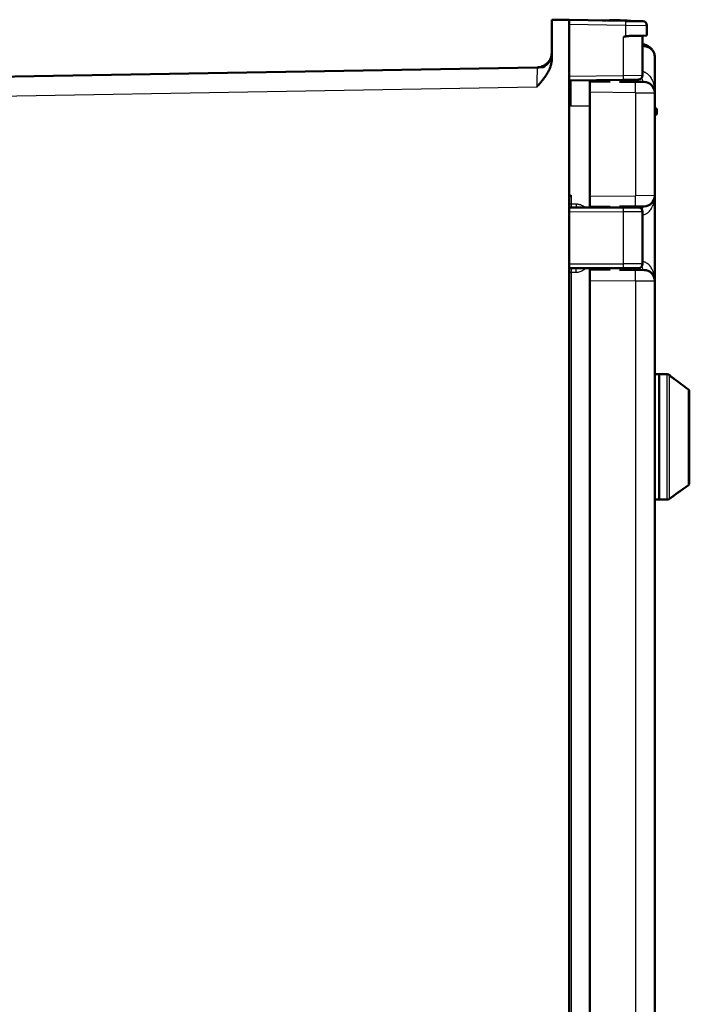
# Model space of a CAD drawing. Units: millimetres. Extents: x 2 to 2376, y 2 to 1680.
# Drawn here: x 1419 to 1574, y 1057 to 1285 of the extents above; entities that cross this region are included whole.
import ezdxf

# ---------------------------------------------------------------- set-up
doc = ezdxf.new("R2010")
doc.units = ezdxf.units.MM
doc.header["$LTSCALE"] = 2
doc.layers.add('Sichtbar (ISO)', color=7, linetype='Continuous', lineweight=50)
doc.layers.add('Sichtbar schmal (ISO)', color=1, linetype='Continuous', lineweight=25)

msp = doc.modelspace()

# ---------------------------------------------------------------- linework, layer by layer
at = {"layer": 'Sichtbar (ISO)'}
for p, q in [((1542.6030325, 1284.5510087), (1546.6030325, 1284.4811884)), ((1542.6030325, 1284.5510087), (1542.6030325, 1275.6143156)), ((1546.6030325, 484.620829), (1546.6030325, 1284.4811884)), ((1546.6030325, 1284.4811884), (1559.6902945, 1284.2527494)), ((1559.8279115, 1284.2503473), (1560.7857648, 1284.2503473)), ((1560.7857648, 1284.2503473), (1560.7857648, 1284.2336279)), ((1560.8530325, 1284.2324538), (1560.8530325, 1284.2655231)), ((1564.6030325, 1283.1843), (1564.6030325, 1280.8651999)), ((1561.0430466, 1280.8030601), (1564.6030325, 1280.8651999)), ((1563.603032, 1271.733706), (1563.6030324, 1280.6512053)), ((1566.3955829, 1267.6418279), (1566.3955829, 1275.8410909)), ((1539.1641159, 1273.5209813), (1265.58558, 1268.7456511)), ((1546.6030325, 1270.4542726), (1559.1815683, 1270.6738318)), ((1551.3955829, 1270.2510087), (1551.3955829, 1270.5379269)), ((1551.3955829, 1270.2510087), (1551.3955829, 1267.7512943)), ((1556.0848823, 1270.2100858), (1551.3955829, 1270.2510087)), ((1554.2530325, 1270.5878038), (1554.2530325, 1270.2260721)), ((1554.310482, 1270.5888066), (1554.310482, 1270.2255708)), ((1561.952304, 1270.1588816), (1558.2190468, 1270.1914612)), ((1559.1815683, 1270.6738318), (1562.6204849, 1270.7338583)), ((1559.8955829, 1270.6862949), (1559.8955829, 1270.1768303)), ((1559.9530325, 1270.6872977), (1559.9530325, 1270.176329)), ((1561.952304, 1270.1588816), (1563.9173992, 1270.1417325)), ((1551.3955829, 1243.7507231), (1551.3955829, 1267.7512943)), ((1566.3955819, 1267.6418277), (1566.3955819, 1243.8601897)), ((1566.5955829, 1264.0510087), (1566.3955829, 1264.0510087)), ((1566.5955829, 1262.5510087), (1566.3955829, 1262.5510087)), ((1566.8955829, 1262.8510096), (1566.8955829, 1263.7510078)), ((1551.3955829, 1243.7507231), (1551.3955829, 1241.2510087)), ((1566.3955829, 1243.8601894), (1566.3955829, 1224.141828)), ((1552.6030325, 1241.2616348), (1552.6030325, 1241.1298067)), ((1553.3955829, 1241.2684624), (1556.0848823, 1241.2919316)), ((1553.3955829, 1241.1277318), (1553.3955829, 1241.2684624)), ((1554.2530325, 1241.2759453), (1554.2530325, 1241.125487)), ((1554.310482, 1241.2764466), (1554.310482, 1241.1253366)), ((1558.2190468, 1241.3105562), (1561.952304, 1241.3431358)), ((1559.8955829, 1241.3251871), (1559.8955829, 1241.1107148)), ((1559.9530325, 1241.3256884), (1559.9530325, 1241.1105644)), ((1563.9173992, 1241.3602849), (1561.952304, 1241.3431358)), ((1546.6030325, 1241.1455147), (1559.1667339, 1241.1126229)), ((1563.603032, 1228.0983941), (1563.6030318, 1240.1036233)), ((1546.6030325, 1227.0565027), (1559.1667339, 1227.0893945)), ((1551.3955829, 1226.7510087), (1551.3955829, 1224.2512943)), ((1552.6030325, 1227.0722107), (1552.6030325, 1226.7403826)), ((1553.3955829, 1227.0742856), (1553.3955829, 1226.733555)), ((1553.3955829, 1226.733555), (1556.0848823, 1226.7100858)), ((1554.2530325, 1227.0765304), (1554.2530325, 1226.7260721)), ((1554.310482, 1227.0766808), (1554.310482, 1226.7255708)), ((1558.2190468, 1226.6914612), (1561.952304, 1226.6588816)), ((1562.6056504, 1227.0983976), (1559.1667339, 1227.0893945)), ((1559.8955829, 1227.0913026), (1559.8955829, 1226.6768303)), ((1559.9530325, 1227.091453), (1559.9530325, 1226.676329)), ((1563.9173992, 1226.6417325), (1561.952304, 1226.6588816)), ((1551.3955829, 544.8507231), (1551.3955829, 1224.2512943)), ((1566.395582, 1224.1418277), (1566.3955819, 544.9601897)), ((1567.3955829, 1202.5510087), (1566.3955829, 1202.5510087)), ((1567.3955829, 1202.5510087), (1567.3955829, 1173.5510087)), ((1567.3955829, 1202.5510087), (1567.3955829, 1173.5510087)), ((1569.2533265, 1202.5510087), (1567.3955829, 1202.5510087)), ((1569.8894755, 1202.3248873), (1569.8411118, 1202.3600256)), ((1574.3955829, 1177.3057714), (1574.3955829, 1198.6084764)), ((1574.1894755, 1176.9012629), (1572.3955829, 1175.5979236)), ((1567.3955829, 1173.5510087), (1566.3955829, 1173.5510087)), ((1569.2533265, 1173.5510087), (1567.3955829, 1173.5510087)), ((1570.3955829, 1174.1448386), (1569.8411118, 1173.7419918))]:
    msp.add_line(p, q, dxfattribs=at)
for centre, radius, start, end in [((1557.1030325, 1246.4510087), 38, 84.336593491, 94.240928434), ((1563.6030325, 1283.1843), 1, 0, 89.000000002), ((1563.8030325, 1280.6512053), 0.2, 91.000000004, 180), ((1562.6030325, 1271.733706), 1, 270.999999998, 0), ((1563.8955808, 1267.6418277), 2.5, 0, 89.499953281), ((1566.5955829, 1263.7510087), 0.3, 359.999911113, 90), ((1566.5955829, 1262.8510087), 0.3, 270, 0.000088887), ((1563.8955829, 1243.8601897), 2.5, 270.5, 0), ((1562.6030325, 1240.1036233), 1, 0, 89.849999999), ((1562.6030325, 1228.0983941), 1, 270.150000001, 0), ((1563.8955829, 1224.1418277), 2.5, 0, 89.5), ((1569.2533264, 1201.5510087), 1, 53.999990488, 89.999998854), ((1569.5955829, 1201.9203788), 0.5, 23.979463551, 54.000000451), ((1573.8955829, 1198.6084764), 0.5, 0, 53.518258552), ((1573.8955829, 1177.3057714), 0.5, 306, 0), ((1569.2533264, 1174.5510087), 1, 270.000001146, 306.000009512)]:
    msp.add_arc(centre, radius, start, end, dxfattribs=at)
for centre, major_axis, ratio, start_param, end_param in [((1560.842761, 1246.4510087), (0, 37.8150237), 0.0523359562, 6.2779952875, 6.3119885444), ((1539.1041706, 1277.0204863), (0.0000616, -3.4995579), 0.9998011056, 0.9128431316, 1.5707681174), ((1547.1030325, 1243.9957796), (-1.9999983, -1.9947692), 0.0013089932, 4.7137014043, 4.9637636632)]:
    msp.add_ellipse(centre, major_axis=major_axis, ratio=ratio, start_param=start_param, end_param=end_param, dxfattribs=at)
for points, knots in [([(1559.6902945, 1284.2527494), (1559.776673, 1284.2512417), (1559.8651701, 1284.249697), (1559.9559576, 1284.2481123), (1560.0265167, 1284.2468806), (1560.0984583, 1284.2456249), (1560.1718311, 1284.2443442), (1560.2710938, 1284.2426115), (1560.3729744, 1284.2408332), (1560.4769913, 1284.2390176), (1560.548791, 1284.2377643), (1560.621606, 1284.2364933), (1560.6952424, 1284.235208), (1560.8081202, 1284.2332377), (1560.9229595, 1284.2312332), (1561.0380535, 1284.2292242), (1561.1068139, 1284.228024), (1561.1756641, 1284.2268222), (1561.2442461, 1284.2256251), (1561.3647411, 1284.2235219), (1561.4844087, 1284.221433), (1561.6019566, 1284.2193812), (1561.6633009, 1284.2183105), (1561.7240679, 1284.2172498), (1561.7840835, 1284.2162022), (1561.9046902, 1284.214097), (1562.0222689, 1284.2120447), (1562.1352987, 1284.2100717), (1562.186291, 1284.2091816), (1562.2363593, 1284.2083077), (1562.2853833, 1284.207452), (1562.3990513, 1284.2054679), (1562.5070865, 1284.2035821), (1562.6082445, 1284.2018164), (1562.6474222, 1284.2011326), (1562.6855711, 1284.2004667), (1562.722638, 1284.1998197), (1562.8225745, 1284.1980753), (1562.914611, 1284.1964688), (1562.9979128, 1284.1950147), (1563.0252852, 1284.1945369), (1563.0517183, 1284.1940756), (1563.077199, 1284.1936308), (1563.1580022, 1284.1922204), (1563.2291621, 1284.1909783), (1563.2905866, 1284.1899061), (1563.3074793, 1284.1896112), (1563.3236391, 1284.1893292), (1563.3390741, 1284.1890597), (1563.3975243, 1284.1880395), (1563.4455292, 1284.1872016), (1563.4838621, 1284.1865325), (1563.4924592, 1284.1863824), (1563.5005743, 1284.1862407), (1563.508225, 1284.1861072), (1563.5435401, 1284.1854908), (1563.5687762, 1284.1850503), (1563.5864082, 1284.1847425), (1563.5896281, 1284.1846863), (1563.5925924, 1284.1846346), (1563.5953138, 1284.1845871), (1563.610884, 1284.1843153), (1563.6185809, 1284.1841809), (1563.620172, 1284.1841532), (1563.6203818, 1284.1841495), (1563.6204849, 1284.1841477), (1563.6204849, 1284.1841477)], [0, 0, 0, 0, 0.0511532702, 0.0511532702, 0.0511532702, 0.0909090909, 0.0909090909, 0.0909090909, 0.1446928834, 0.1446928834, 0.1446928834, 0.1818181818, 0.1818181818, 0.1818181818, 0.238727844, 0.238727844, 0.238727844, 0.2727272727, 0.2727272727, 0.2727272727, 0.3324625097, 0.3324625097, 0.3324625097, 0.3636363636, 0.3636363636, 0.3636363636, 0.4262829929, 0.4262829929, 0.4262829929, 0.4545454545, 0.4545454545, 0.4545454545, 0.5200753751, 0.5200753751, 0.5200753751, 0.5454545455, 0.5454545455, 0.5454545455, 0.6138796412, 0.6138796412, 0.6138796412, 0.6363636364, 0.6363636364, 0.6363636364, 0.707663928, 0.707663928, 0.707663928, 0.7272727273, 0.7272727273, 0.7272727273, 0.8015282019, 0.8015282019, 0.8015282019, 0.8181818182, 0.8181818182, 0.8181818182, 0.8950529613, 0.8950529613, 0.8950529613, 0.9090909091, 0.9090909091, 0.9090909091, 0.9894059026, 0.9894059026, 0.9894059026, 1, 1, 1, 1]), ([(1559.6902945, 1280.6830066), (1559.7131915, 1280.6876879), (1559.7368881, 1280.6922002), (1559.7615029, 1280.6965958), (1559.7861177, 1280.7009914), (1559.8116507, 1280.7052703), (1559.8377082, 1280.7093895), (1559.8637656, 1280.7135088), (1559.8903476, 1280.7174684), (1559.9173011, 1280.7212739), (1559.9442546, 1280.7250793), (1559.9715797, 1280.7287306), (1559.9994563, 1280.732267), (1560.027333, 1280.7358035), (1560.0557612, 1280.7392251), (1560.0849755, 1280.742561), (1560.1141898, 1280.7458969), (1560.1441902, 1280.7491469), (1560.1751939, 1280.7523248), (1560.2061976, 1280.7555026), (1560.2382047, 1280.7586082), (1560.2714311, 1280.7616431), (1560.3046576, 1280.7646779), (1560.3391034, 1280.7676421), (1560.3749773, 1280.770525), (1560.4108512, 1280.7734079), (1560.4481533, 1280.7762095), (1560.4870805, 1280.7789065), (1560.5260077, 1280.7816034), (1560.5665601, 1280.7841957), (1560.6089241, 1280.7866447), (1560.651288, 1280.7890938), (1560.6954635, 1280.7913996), (1560.7415966, 1280.7935049), (1560.7877297, 1280.7956103), (1560.8358206, 1280.7975153), (1560.8860602, 1280.7991405), (1560.9362998, 1280.8007657), (1560.988687, 1280.8021112), (1561.0430466, 1280.8030601)], [0, 0, 0, 0, 0.0769230769, 0.0769230769, 0.0769230769, 0.1538461538, 0.1538461538, 0.1538461538, 0.2307692308, 0.2307692308, 0.2307692308, 0.3076923077, 0.3076923077, 0.3076923077, 0.3846153846, 0.3846153846, 0.3846153846, 0.4615384615, 0.4615384615, 0.4615384615, 0.5384615385, 0.5384615385, 0.5384615385, 0.6153846154, 0.6153846154, 0.6153846154, 0.6923076923, 0.6923076923, 0.6923076923, 0.7692307692, 0.7692307692, 0.7692307692, 0.8461538462, 0.8461538462, 0.8461538462, 0.9230769231, 0.9230769231, 0.9230769231, 1, 1, 1, 1]), ([(1564.9115277, 1278.4298959), (1564.9058115, 1278.4332432), (1564.9000891, 1278.4365687), (1564.8943608, 1278.4398723), (1564.7784221, 1278.5067369), (1564.6600382, 1278.5646776), (1564.5403322, 1278.6140945), (1564.466684, 1278.6444979), (1564.3925354, 1278.6716762), (1564.3180937, 1278.6957325)], [0.63187198655, 0.63187198655, 0.63187198655, 0.63187198655, 0.63636363636, 0.63636363636, 0.63636363636, 0.72727272727, 0.72727272727, 0.72727272727, 0.78320384884, 0.78320384884, 0.78320384884, 0.78320384884]), ([(1564.9115295, 1278.4298993), (1565.2130475, 1278.2533404), (1565.4701379, 1278.0315619), (1565.7092293, 1277.7514498), (1565.7400204, 1277.7135151), (1565.7697053, 1277.6750873)], [0, 0, 0, 0, 0.12717297892, 0.12717297892, 0.14674858452, 0.14674858452, 0.14674858452, 0.14674858452]), ([(1542.6030324, 1275.6143147), (1542.6030263, 1275.215657), (1542.5574557, 1274.8054324), (1542.4618089, 1274.3788186), (1542.4073223, 1274.1357919), (1542.3363309, 1273.8874878), (1542.2485959, 1273.6363599), (1542.1823192, 1273.446653), (1542.1065067, 1273.2553428), (1542.0214868, 1273.063353), (1541.8607122, 1272.7002965), (1541.6666692, 1272.3346842), (1541.4430949, 1271.9699445), (1541.3919313, 1271.8864761), (1541.3392364, 1271.8030297), (1541.2850839, 1271.719604), (1541.0759719, 1271.3974525), (1540.8449413, 1271.075716), (1540.5964422, 1270.7546699), (1540.4993821, 1270.629274), (1540.399684, 1270.5039205), (1540.2977318, 1270.3783735), (1540.1423819, 1270.1870711), (1539.9818947, 1269.9953722), (1539.8168514, 1269.8025872), (1539.5962695, 1269.5449284), (1539.3674156, 1269.2854369), (1539.1335694, 1269.0204496)], [0, 0, 0, 0, 0.2, 0.2, 0.2, 0.3139329045, 0.3139329045, 0.3139329045, 0.4, 0.4, 0.4, 0.5627546194, 0.5627546194, 0.5627546194, 0.6, 0.6, 0.6, 0.7438243248, 0.7438243248, 0.7438243248, 0.8, 0.8, 0.8, 0.8855977806, 0.8855977806, 0.8855977806, 1, 1, 1, 1]), ([(1540.8428387, 1273.6933123), (1541.1736102, 1273.9001532), (1541.4740943, 1274.1639292), (1541.9831254, 1274.7729219), (1542.1947205, 1275.1286973), (1542.493542, 1275.8867316), (1542.5821745, 1276.2999214), (1542.6019127, 1276.7625985), (1542.6030257, 1276.8144847), (1542.6030323, 1276.8663593)], [0, 0, 0, 0, 0.11705236353, 0.11705236353, 0.23813384865, 0.23813384865, 0.3615008843, 0.3615008843, 0.37706327403, 0.37706327403, 0.37706327403, 0.37706327403]), ([(1565.8774536, 1277.5264065), (1565.8621519, 1277.5489449), (1565.8465891, 1277.5712068), (1565.8307791, 1277.5931808), (1565.8108066, 1277.6209403), (1565.7904424, 1277.6482428), (1565.7697068, 1277.6750851)], [0.347109551984, 0.347109551984, 0.347109551984, 0.347109551984, 0.363636363636, 0.363636363636, 0.363636363636, 0.384514442771, 0.384514442771, 0.384514442771, 0.384514442771]), ([(1566.3955829, 1275.8410909), (1566.3955829, 1276.0008849), (1566.3828886, 1276.1592678), (1566.3577369, 1276.3161103), (1566.3325852, 1276.4729529), (1566.2947344, 1276.6282309), (1566.2457119, 1276.7774481), (1566.2451388, 1276.7791925), (1566.2445642, 1276.7809361), (1566.243988, 1276.7826789)], [0, 0, 0, 0, 0.09090909091, 0.09090909091, 0.09090909091, 0.18181818182, 0.18181818182, 0.18181818182, 0.18288096346, 0.18288096346, 0.18288096346, 0.18288096346]), ([(1539.618323, 1273.5585893), (1539.5305671, 1273.5455314), (1539.4477659, 1273.5366621), (1539.3730696, 1273.5308818), (1539.2948982, 1273.5248326), (1539.2256109, 1273.5220556), (1539.1641159, 1273.5209822)], [0.80444543282, 0.80444543282, 0.80444543282, 0.80444543282, 0.9, 0.9, 0.9, 1, 1, 1, 1]), ([(1540.3557735, 1273.5417834), (1540.2315243, 1273.5396146), (1539.9763884, 1273.5351595), (1539.576629, 1273.5281846), (1539.3025128, 1273.5233938), (1539.1641159, 1273.5209813)], [0.00000001603, 0.00000001603, 0.00000001603, 0.00000001603, 0.33333333333, 0.66666666667, 1, 1, 1, 1]), ([(1540.8599809, 1273.9933824), (1540.8549021, 1273.9904347), (1540.849815, 1273.9874992), (1540.8447194, 1273.9845759), (1540.7465159, 1273.9282363), (1540.6451646, 1273.8764659), (1540.5420233, 1273.8299467), (1540.438882, 1273.7834276), (1540.3339374, 1273.7421863), (1540.2296468, 1273.7067291), (1540.1840129, 1273.6912143), (1540.1385049, 1273.6768045), (1540.0933208, 1273.6634769)], [0.3948112357, 0.3948112357, 0.3948112357, 0.3948112357, 0.4, 0.4, 0.4, 0.5, 0.5, 0.5, 0.6, 0.6, 0.6, 0.64375649559, 0.64375649559, 0.64375649559, 0.64375649559]), ([(1540.9687077, 1273.7492953), (1540.9585647, 1273.7433737), (1540.9484593, 1273.7375681), (1540.9383846, 1273.7318778), (1540.9131584, 1273.7176296), (1540.8881406, 1273.7041098), (1540.8632028, 1273.6913022), (1540.8355857, 1273.6771186), (1540.8080709, 1273.6638091), (1540.7802949, 1273.6512759), (1540.7722204, 1273.6476325), (1540.7641217, 1273.6440541), (1540.7559824, 1273.640537), (1540.7318508, 1273.6301094), (1540.7075113, 1273.6202842), (1540.683168, 1273.6112285), (1540.6439314, 1273.5966325), (1540.6045969, 1273.5840397), (1540.5665733, 1273.5739219), (1540.5582737, 1273.5717134), (1540.5500424, 1273.5696218), (1540.5418968, 1273.5676494), (1540.5057026, 1273.5588855), (1540.4711444, 1273.552451), (1540.4384606, 1273.5481672), (1540.4091822, 1273.5443298), (1540.3814255, 1273.5422306), (1540.3557736, 1273.5417826)], [0, 0, 0, 0, 0.04706126979, 0.04706126979, 0.04706126979, 0.16489921067, 0.16489921067, 0.16489921067, 0.29539728891, 0.29539728891, 0.29539728891, 0.33333333333, 0.33333333333, 0.33333333333, 0.44580856749, 0.44580856749, 0.44580856749, 0.6270963622, 0.6270963622, 0.6270963622, 0.66666666667, 0.66666666667, 0.66666666667, 0.84249350183, 0.84249350183, 0.84249350183, 1, 1, 1, 1]), ([(1541.506298, 1274.4759793), (1541.4703626, 1274.4420385), (1541.4338367, 1274.4089815), (1541.3967448, 1274.3767994), (1541.3915914, 1274.3723282), (1541.3864271, 1274.3678738), (1541.3812519, 1274.3634362)], [0.156804887543, 0.156804887543, 0.156804887543, 0.156804887543, 0.2, 0.2, 0.2, 0.206001348597, 0.206001348597, 0.206001348597, 0.206001348597]), ([(1559.1667339, 1241.1126229), (1559.2932528, 1241.1122917), (1559.4254401, 1241.1119456), (1559.5626791, 1241.1115863), (1559.5728205, 1241.1115598), (1559.582989, 1241.1115332), (1559.5931855, 1241.1115065), (1559.720973, 1241.1111719), (1559.8532257, 1241.1108257), (1559.9912979, 1241.1104642), (1560.0106473, 1241.1104136), (1560.0301109, 1241.1103626), (1560.0496739, 1241.1103114), (1560.1808458, 1241.109968), (1560.3164916, 1241.1096129), (1560.4520457, 1241.109258), (1560.4812052, 1241.1091816), (1560.5103608, 1241.1091053), (1560.5394868, 1241.1090291), (1560.6659528, 1241.108698), (1560.7918644, 1241.1083683), (1560.9151546, 1241.1080456), (1560.9522548, 1241.1079484), (1560.9891205, 1241.1078519), (1561.0256887, 1241.1077562), (1561.1386303, 1241.1074605), (1561.2487248, 1241.1071723), (1561.3542571, 1241.106896), (1561.3964443, 1241.1067855), (1561.437909, 1241.106677), (1561.4785536, 1241.1065706), (1561.5725018, 1241.1063246), (1561.6620553, 1241.1060902), (1561.7462159, 1241.1058698), (1561.7895723, 1241.1057563), (1561.8315043, 1241.1056466), (1561.8719013, 1241.1055408), (1561.943845, 1241.1053524), (1562.0109127, 1241.1051769), (1562.0726593, 1241.1050152), (1562.1128145, 1241.1049101), (1562.1507398, 1241.1048108), (1562.186297, 1241.1047177), (1562.2361174, 1241.1045873), (1562.2812793, 1241.104469), (1562.3216617, 1241.1043633), (1562.3546281, 1241.104277), (1562.3843925, 1241.1041991), (1562.4110783, 1241.1041292), (1562.4404118, 1241.1040524), (1562.4660255, 1241.1039854), (1562.4881571, 1241.1039274), (1562.5105767, 1241.1038687), (1562.5294284, 1241.1038194), (1562.544973, 1241.1037787), (1562.5587334, 1241.1037427), (1562.569904, 1241.1037134), (1562.5787351, 1241.1036903), (1562.5898853, 1241.1036611), (1562.5972532, 1241.1036418), (1562.6014275, 1241.1036309), (1562.6042941, 1241.1036234), (1562.605651, 1241.1036198), (1562.6056504, 1241.1036198)], [0, 0, 0, 0, 0.0909090909, 0.0909090909, 0.0909090909, 0.0976269188, 0.0976269188, 0.0976269188, 0.1818181818, 0.1818181818, 0.1818181818, 0.1936167273, 0.1936167273, 0.1936167273, 0.2727272727, 0.2727272727, 0.2727272727, 0.2897449822, 0.2897449822, 0.2897449822, 0.3636363636, 0.3636363636, 0.3636363636, 0.385871573, 0.385871573, 0.385871573, 0.4545454545, 0.4545454545, 0.4545454545, 0.4819983324, 0.4819983324, 0.4819983324, 0.5454545455, 0.5454545455, 0.5454545455, 0.5781448739, 0.5781448739, 0.5781448739, 0.6363636364, 0.6363636364, 0.6363636364, 0.674224503, 0.674224503, 0.674224503, 0.7272727273, 0.7272727273, 0.7272727273, 0.7705788903, 0.7705788903, 0.7705788903, 0.8181818182, 0.8181818182, 0.8181818182, 0.8664039469, 0.8664039469, 0.8664039469, 0.9090909091, 0.9090909091, 0.9090909091, 0.962987866, 0.962987866, 0.962987866, 1, 1, 1, 1]), ([(1569.9934885, 1202.181266), (1569.9934885, 1202.181266), (1569.9941944, 1202.180481), (1569.998239, 1202.1761688), (1570.0037367, 1202.1704834), (1570.021899, 1202.1524563), (1570.0369984, 1202.1379594), (1570.0812185, 1202.0967545), (1570.1142369, 1202.0669734), (1570.2015829, 1201.9902159), (1570.2600157, 1201.9403341), (1570.4040914, 1201.8204872), (1570.4941764, 1201.7477265), (1570.6851414, 1201.5980845), (1570.7882754, 1201.5196986), (1570.8917406, 1201.4436495)], [0.04324148832, 0.04324148832, 0.04324148832, 0.04324148832, 0.04728037384, 0.04728037384, 0.05623371289, 0.05623371289, 0.06982265729, 0.06982265729, 0.09050922474, 0.09050922474, 0.11894557451, 0.11894557451, 0.15587425191, 0.15587425191, 0.19439653531, 0.19439653531, 0.19439653531, 0.19439653531]), ([(1570.3955829, 1174.1448386), (1570.3955829, 1174.1448386), (1570.4261483, 1174.1693163), (1570.5387203, 1174.2585691), (1570.6205037, 1174.3230455), (1570.8075176, 1174.4685213), (1570.9287469, 1174.5617535), (1571.1868169, 1174.7562244), (1571.3237037, 1174.8574169), (1571.5708292, 1175.0364449), (1571.7006885, 1175.1286912), (1571.9435612, 1175.2975163), (1572.056507, 1175.374107), (1572.2184119, 1175.4822661), (1572.2841021, 1175.5254159), (1572.3727752, 1175.5832481), (1572.3955829, 1175.5979236), (1572.3955829, 1175.5979236)], [0.17743888438, 0.17743888438, 0.17743888438, 0.17743888438, 0.21906214258, 0.21906214258, 0.26068540079, 0.26068540079, 0.30778158477, 0.30778158477, 0.35487776875, 0.35487776875, 0.39942076948, 0.39942076948, 0.44396377021, 0.44396377021, 0.4797803057, 0.4797803057, 0.51559684118, 0.51559684118, 0.51559684118, 0.51559684118]), ([(1551.3955829, 1136.5693901), (1551.3955829, 1136.5931472), (1551.3955829, 1136.6108083), (1551.3955828, 1136.6275969), (1551.3955828, 1136.6316007), (1551.3955829, 1136.6358285), (1551.3955828, 1136.6360226), (1551.3955829, 1136.6368092), (1551.3955829, 1136.6368145), (1551.3955829, 1136.6368389), (1551.3955829, 1136.6368488), (1551.3955829, 1136.6369762), (1551.395583, 1136.6372703), (1551.395586, 1136.6414759), (1551.3956129, 1136.6454912), (1551.3956893, 1136.6514934), (1551.3957207, 1136.6534909), (1551.3957768, 1136.656487), (1551.395797, 1136.6574857), (1551.3958295, 1136.6589836), (1551.3958407, 1136.6594829), (1551.3958581, 1136.6602319), (1551.395864, 1136.6604815), (1551.395873, 1136.660856), (1551.395876, 1136.6609808), (1551.3958805, 1136.6611681), (1551.3958821, 1136.6612305), (1551.3958845, 1136.6613319), (1551.3958855, 1136.6613709), (1551.3958865, 1136.6614099)], [0, 0, 0, 0, 0.024050307947, 0.024050307947, 0.036007203256, 0.036007203256, 0.044971672026, 0.044971672026, 0.045024185525, 0.045024185525, 0.045061827115, 0.045061827115, 0.045125337797, 0.045125337797, 0.046326806924, 0.046326806924, 0.046926133018, 0.046926133018, 0.047225795055, 0.047225795055, 0.047375625948, 0.047375625948, 0.047450541378, 0.047450541378, 0.047487999092, 0.047487999092, 0.047506727948, 0.047506727948, 0.047518433483, 0.047518433483, 0.047518433483, 0.047518433483]), ([(1551.3958872, 1127.7453934), (1551.3957886, 1127.7493876), (1551.395714, 1127.7533824), (1551.3956125, 1127.7613851), (1551.3955857, 1127.765407), (1551.395583, 1127.7695291), (1551.3955829, 1127.7696628), (1551.3955829, 1127.7698522), (1551.3955829, 1127.7699123), (1551.3955829, 1127.7699852), (1551.3955829, 1127.7699949), (1551.3955829, 1127.7700185), (1551.3955829, 1127.7700237), (1551.3955829, 1127.7700833), (1551.3955829, 1127.7700601), (1551.3955829, 1127.7700724)], [0, 0, 0, 0, 0.0011986105851, 0.0011986105851, 0.0024010015675, 0.0024010015675, 0.0024395742314, 0.0024395742314, 0.0024636907205, 0.0024636907205, 0.002501306687, 0.002501306687, 0.0025538194791, 0.0025538194791, 0.0031970276776, 0.0031970276776, 0.0031970276776, 0.0031970276776]), ([(1551.3955829, 1111.1954564), (1551.3955829, 1111.2192135), (1551.3955829, 1111.2368745), (1551.3955828, 1111.2536632), (1551.3955828, 1111.257667), (1551.3955829, 1111.2618949), (1551.3955828, 1111.2620896), (1551.3955829, 1111.2628755), (1551.3955829, 1111.2628809), (1551.3955829, 1111.2629052), (1551.3955829, 1111.2629151), (1551.3955829, 1111.2630422), (1551.395583, 1111.2633365), (1551.395586, 1111.2675422), (1551.3956129, 1111.2715575), (1551.3956893, 1111.2775597), (1551.3957207, 1111.2795572), (1551.3957768, 1111.2825533), (1551.395797, 1111.283552), (1551.3958295, 1111.28505), (1551.3958407, 1111.2855493), (1551.3958581, 1111.2862982), (1551.395864, 1111.2865479), (1551.395873, 1111.2869223), (1551.395876, 1111.2870472), (1551.3958805, 1111.2872344), (1551.3958821, 1111.2872968), (1551.3958845, 1111.2873982), (1551.3958855, 1111.2874372), (1551.3958865, 1111.2874762)], [0, 0, 0, 0, 0.024050307473, 0.024050307473, 0.036007202758, 0.036007202758, 0.044971671545, 0.044971671545, 0.045024185012, 0.045024185012, 0.045061825534, 0.045061825534, 0.045125369127, 0.045125369127, 0.046326838705, 0.046326838705, 0.046926164787, 0.046926164787, 0.047225826819, 0.047225826819, 0.047375657708, 0.047375657708, 0.047450573137, 0.047450573137, 0.04748803085, 0.04748803085, 0.047506759706, 0.047506759706, 0.047518465241, 0.047518465241, 0.047518465241, 0.047518465241]), ([(1551.3958872, 1102.3714601), (1551.3957886, 1102.3754543), (1551.395714, 1102.3794491), (1551.3956125, 1102.3874518), (1551.3955857, 1102.3914738), (1551.395583, 1102.3955959), (1551.3955829, 1102.3957298), (1551.3955829, 1102.395919), (1551.3955829, 1102.3959789), (1551.3955829, 1102.3960517), (1551.3955829, 1102.3960613), (1551.3955829, 1102.3960849), (1551.3955829, 1102.3960901), (1551.3955829, 1102.3961497), (1551.3955829, 1102.3961265), (1551.3955829, 1102.3961388)], [0, 0, 0, 0, 0.0011986105617, 0.0011986105617, 0.0024010122117, 0.0024010122117, 0.0024395935122, 0.0024395935122, 0.002463703836, 0.002463703836, 0.0025013189294, 0.0025013189294, 0.0025538316936, 0.0025538316936, 0.0031969934734, 0.0031969934734, 0.0031969934734, 0.0031969934734]), ([(1551.3955829, 1085.8215229), (1551.3955829, 1085.84528), (1551.3955829, 1085.862941), (1551.3955828, 1085.8797296), (1551.3955828, 1085.8837334), (1551.3955829, 1085.8879613), (1551.3955828, 1085.8881552), (1551.3955829, 1085.8889419), (1551.3955829, 1085.8889473), (1551.3955829, 1085.8889717), (1551.3955829, 1085.8889815), (1551.3955829, 1085.8891116), (1551.395583, 1085.8894232), (1551.3955861, 1085.893635), (1551.3956131, 1085.8976575), (1551.3956898, 1085.903663), (1551.3957213, 1085.9056606), (1551.3957775, 1085.9086567), (1551.3957977, 1085.9096553), (1551.3958303, 1085.9111533), (1551.3958415, 1085.9116526), (1551.395859, 1085.9124016), (1551.3958649, 1085.9126512), (1551.3958739, 1085.9130257), (1551.3958769, 1085.9131505), (1551.3958814, 1085.9133377), (1551.395883, 1085.9134001), (1551.3958845, 1085.9134625)], [0, 0, 0, 0, 0.024050308042, 0.024050308042, 0.036007203346, 0.036007203346, 0.044971672102, 0.044971672102, 0.045024185609, 0.045024185609, 0.045061827475, 0.045061827475, 0.045127413471, 0.045127413471, 0.046329892077, 0.046329892077, 0.046929218174, 0.046929218174, 0.047228880213, 0.047228880213, 0.047378711106, 0.047378711106, 0.047453626537, 0.047453626537, 0.04749108425, 0.04749108425, 0.047509813107, 0.047509813107, 0.047509813107, 0.047509813107]), ([(1551.3958872, 1076.9975265), (1551.3957886, 1077.0015207), (1551.395714, 1077.0055155), (1551.3956125, 1077.0135182), (1551.3955857, 1077.0175402), (1551.395583, 1077.0216623), (1551.3955829, 1077.0217962), (1551.3955829, 1077.0219854), (1551.3955829, 1077.0220453), (1551.3955829, 1077.022118), (1551.3955829, 1077.0221277), (1551.3955829, 1077.0221512), (1551.3955829, 1077.0221565), (1551.3955829, 1077.022216), (1551.3955829, 1077.0221928), (1551.3955829, 1077.0222052)], [0, 0, 0, 0, 0.0011986105595, 0.0011986105595, 0.0024010128156, 0.0024010128156, 0.0024395946097, 0.0024395946097, 0.0024637045835, 0.0024637045835, 0.002501319627, 0.002501319627, 0.0025538323896, 0.0025538323896, 0.0031969915333, 0.0031969915333, 0.0031969915333, 0.0031969915333]), ([(1551.3955829, 1060.4475892), (1551.3955829, 1060.4713463), (1551.3955829, 1060.4890074), (1551.3955828, 1060.505796), (1551.3955828, 1060.5097998), (1551.3955829, 1060.5140276), (1551.3955828, 1060.5142217), (1551.3955829, 1060.5150083), (1551.3955829, 1060.5150136), (1551.3955829, 1060.515038), (1551.3955829, 1060.5150479), (1551.3955829, 1060.5151753), (1551.395583, 1060.5154694), (1551.395586, 1060.519675), (1551.3956129, 1060.5236903), (1551.3956893, 1060.5296925), (1551.3957207, 1060.53169), (1551.3957768, 1060.5346861), (1551.395797, 1060.5356848), (1551.3958295, 1060.5371827), (1551.3958407, 1060.537682), (1551.3958581, 1060.538431), (1551.395864, 1060.5386806), (1551.395873, 1060.5390551), (1551.395876, 1060.5391799), (1551.3958805, 1060.5393672), (1551.3958821, 1060.5394296), (1551.3958845, 1060.539531), (1551.3958855, 1060.53957), (1551.3958865, 1060.539609)], [0, 0, 0, 0, 0.024050307892, 0.024050307892, 0.036007203197, 0.036007203197, 0.044971671964, 0.044971671964, 0.045024185462, 0.045024185462, 0.045061827012, 0.045061827012, 0.045125338937, 0.045125338937, 0.046326808079, 0.046326808079, 0.046926134173, 0.046926134173, 0.047225796209, 0.047225796209, 0.047375627101, 0.047375627101, 0.047450542532, 0.047450542532, 0.047488000245, 0.047488000245, 0.047506729101, 0.047506729101, 0.047518434636, 0.047518434636, 0.047518434636, 0.047518434636])]:
    msp.add_open_spline(points, degree=3, knots=knots, dxfattribs=at)
for points in [[(1559.1815682, 1280.5705981), (1559.2698056, 1280.5908133), (1559.4426801, 1280.6304007), (1559.6088254, 1280.6663504), (1559.6902945, 1280.6830066)], [(1563.7079621, 1278.8247801), (1563.6729518, 1278.8284443), (1563.6379651, 1278.8314835), (1563.6030335, 1278.8339053)], [(1563.7079636, 1278.8247855), (1563.9201922, 1278.8025657), (1564.1257479, 1278.757887), (1564.3180909, 1278.6957314)], [(1542.6030294, 1276.8663589), (1542.6030294, 1276.866465), (1542.6030294, 1276.8665711), (1542.6030294, 1276.8666772)], [(1565.877461, 1277.5264119), (1566.0369246, 1277.2915875), (1566.1589059, 1277.0400613), (1566.2439876, 1276.7826788)], [(1539.618323, 1273.558589), (1539.7773367, 1273.5822578), (1539.9360449, 1273.6170708), (1540.093321, 1273.6634664)], [(1540.6090543, 1273.586123), (1540.6909888, 1273.6115529), (1540.7702074, 1273.6478916), (1540.8428421, 1273.6933136)], [(1540.8599808, 1273.9933825), (1541.0386184, 1274.0970676), (1541.214585, 1274.2205306), (1541.381252, 1274.3634362)], [(1541.5062949, 1274.4759839), (1541.6328756, 1274.5955437), (1541.7545674, 1274.7288727), (1541.8643617, 1274.8698513)], [(1541.8726669, 1274.8805601), (1541.8699041, 1274.8769842), (1541.8671353, 1274.8734149), (1541.8643605, 1274.8698522)], [(1551.3955829, 1241.2510087), (1552.0622495, 1241.2568266), (1552.7289151, 1241.2627663), (1553.3955818, 1241.2685842)], [(1551.3955829, 1226.7510087), (1552.0622495, 1226.7451908), (1552.7289151, 1226.7392511), (1553.3955818, 1226.7334331)], [(1570.8917283, 1201.4436328), (1571.9931355, 1200.6339848), (1573.0937514, 1199.8232568), (1574.1928665, 1199.0105)]]:
    msp.add_open_spline(points, degree=3, dxfattribs=at)
at = {"layer": 'Sichtbar schmal (ISO)'}
for p, q in [((1546.6030325, 1283.4813407), (1559.6902945, 1283.2529017)), ((1559.6902945, 1280.6830066), (1559.6902945, 1283.2529017)), ((1559.7432555, 1283.2521622), (1564.6027523, 1283.1843039)), ((1559.1815683, 1271.6736794), (1559.1815682, 1280.5705981)), ((1563.6020971, 1280.6511883), (1559.2732779, 1280.5722701)), ((1563.6321662, 1278.3407102), (1563.6030321, 1278.3411622)), ((1542.5032353, 1274.5791144), (1542.5032785, 1274.5791152)), ((1546.6030325, 1271.4541297), (1559.1815683, 1271.6736794)), ((1559.1815703, 1271.6736795), (1563.6030305, 1271.733706)), ((1265.5943059, 1264.2458034), (1539.1335694, 1269.0204496)), ((1547.0977965, 1264.5510092), (1547.0977965, 1270.4629087)), ((1561.9741187, 1267.6589768), (1551.3955829, 1267.7512943)), ((1561.9741187, 1267.6589768), (1561.9741187, 1243.8430406)), ((1561.9741187, 1267.6589768), (1566.3955819, 1267.6418277)), ((1551.3955829, 1264.5510088), (1547.0977962, 1264.5510092)), ((1566.5955829, 1262.5510087), (1566.5955829, 1264.0510087)), ((1546.6030325, 1243.9970748), (1547.0977965, 1243.9957796)), ((1547.0977965, 1243.9957796), (1547.0977965, 1241.9442167)), ((1551.3955829, 1243.7507231), (1561.9741187, 1243.8430406)), ((1566.3955819, 1243.8601897), (1561.9741187, 1243.8430406)), ((1547.0977965, 1241.9442167), (1548.2593148, 1241.9411631)), ((1552.1043415, 1241.2572245), (1552.1043415, 1241.1311123)), ((1546.6030325, 1240.1455468), (1559.1815683, 1240.1126264)), ((1563.60303, 1240.1036233), (1559.1815683, 1240.1126264)), ((1559.1815683, 1228.089391), (1559.1815683, 1240.1126264)), ((1546.6030325, 1228.0469617), (1559.1815683, 1228.089391)), ((1551.5775035, 1228.0637413), (1551.5774959, 1228.0637387)), ((1563.6030305, 1228.0983941), (1559.1815683, 1228.089391)), ((1548.136338, 1226.0605215), (1547.0977965, 1226.0578014)), ((1547.0977965, 1226.0578014), (1547.0977965, 543.044216)), ((1552.1043415, 1227.0709051), (1552.1043415, 1226.7447929)), ((1551.3955829, 1224.2512943), (1561.9741187, 1224.1589768)), ((1561.9740798, 1224.1589769), (1566.395582, 1224.1418277)), ((1561.9741187, 1224.1589768), (1561.9741187, 544.9430406)), ((1569.2533265, 1173.5510087), (1569.2533265, 1202.5510087)), ((1569.8411118, 1173.7419918), (1569.8411118, 1202.3600256)), ((1569.8894755, 1202.2877369), (1569.8894755, 1202.3248873)), ((1570.8894755, 1201.4405682), (1570.8917283, 1201.4436328)), ((1574.1894748, 1199.0059137), (1574.1928662, 1199.0104996)), ((1574.1894755, 1176.9012629), (1574.1894755, 1199.0059134)), ((1574.1894757, 1199.0059142), (1574.189477, 1199.005916))]:
    msp.add_line(p, q, dxfattribs=at)
for centre, major_axis, ratio, start_param, end_param in [((1559.672842, 1283.2529017), (0.0174524, 0.9998477), 0.0174497488, 4.7126935661, 6.2831828618), ((1563.4392126, 1278.3407102), (0.0087262, 0.4999238), 0.385857734, 4.7191240075, 5.3154721799), ((1542.2683298, 1274.5748612), (-0.3956626, 0.3056988), 0.0106685697, 0.0000039017, 0.7401250423), ((1542.2680582, 1274.5748038), (-0.3953735, 0.3056678), 0.010380104, 0.7583542651, 0.758390385), ((1559.1641159, 1271.6736794), (0.0174524, -0.9998477), 0.0174497511, 0.0000008885, 1.5704917406), ((1563.939212, 1272.6416315), (-0.0218113, -2.499902), 0.2919364235, 5.3910461157, 6.2831867151), ((1561.9304877, 1267.6589768), (0.0218163, 2.4999048), 0.0174517421, 4.7125412794, 6.2831853072), ((1562.0177497, 1272.6584056), (-0.0218163, -2.4999045), 0.0174517398, 5.5982561655, 6.2831856955), ((1561.9304876, 1243.8430406), (0.0218163, -2.4999048), 0.0174517451, 0.000000744, 1.5706440279), ((1547.0998909, 1241.9442167), (-0.0020944, -0.7999973), 0.0026179819, 4.7123956464, 6.2831849313), ((1548.2614092, 1241.9411474), (-0.0021037, -0.799996), 0.0026179818, 4.7123763035, 6.2748228866), ((1562.0090235, 1239.3435546), (-0.0174531, 1.9999238), 0.0174517424, 6.2831851648, 6.7760923965), ((1563.934851, 1239.3603643), (-0.0174515, 1.9999224), 0.3137228602, 6.2831842594, 7.1537172071), ((1559.1641159, 1240.1126264), (0.002618, 0.9999966), 0.0174523467, 4.7124346706, 6.2831853415), ((1559.1641159, 1228.089391), (0.002618, -0.9999966), 0.0174523488, 0.0000008658, 1.5707506366), ((1547.1004145, 1226.0578014), (-0.002618, 0.9999966), 0.0026179374, 0.0000133908, 1.5707894729), ((1548.1389604, 1226.0605203), (-0.002618, 0.9999966), 0.0026179819, 0.0000225181, 1.5707883263), ((1561.9304876, 1224.1589768), (0.0218163, 2.4999048), 0.0174517413, 4.7125412792, 6.2831842158), ((1562.0090235, 1228.6584628), (-0.0174531, -1.9999238), 0.0174517421, 5.6086300905, 6.2831853072), ((1563.9348518, 1228.6416563), (-0.0174531, -1.9999234), 0.3137229842, 5.3185349043, 6.2831860265), ((1569.5955874, 1201.8842776), (-0.4999977, -0.0000472), 0.9973968657, 3.7426849474, 4.083988007), ((1573.8955829, 1198.6084764), (0.5, 0), 0.9825253201, 0, 0.9424802454)]:
    msp.add_ellipse(centre, major_axis=major_axis, ratio=ratio, start_param=start_param, end_param=end_param, dxfattribs=at)
for points, knots in [([(1566.3955829, 1275.8410909), (1566.3955544, 1275.9742917), (1566.3836834, 1276.1062661), (1566.3601003, 1276.2369532), (1566.3588101, 1276.2441027), (1566.3574848, 1276.2512484), (1566.3561245, 1276.2583897), (1566.3326188, 1276.3817851), (1566.2985175, 1276.5038442), (1566.255069, 1276.6214137), (1566.2500327, 1276.6350417), (1566.2448725, 1276.6486095), (1566.2395902, 1276.6621163), (1566.1966641, 1276.7718771), (1566.1456752, 1276.87759), (1566.0874695, 1276.9788036), (1566.0767203, 1276.9974953), (1566.0657253, 1277.0160339), (1566.0544926, 1277.0344125), (1565.9974171, 1277.1277983), (1565.934178, 1277.2170286), (1565.8660471, 1277.3012079), (1565.8481409, 1277.3233319), (1565.8298989, 1277.3451062), (1565.8113381, 1277.3665299), (1565.7453785, 1277.4426628), (1565.675396, 1277.5143534), (1565.6021228, 1277.5815089), (1565.5763648, 1277.6051164), (1565.5502011, 1277.6281629), (1565.5236679, 1277.650644), (1565.4534832, 1277.7101102), (1565.3807135, 1277.7656093), (1565.3060709, 1277.8170417), (1565.2721678, 1277.8404026), (1565.2378799, 1277.8629222), (1565.2032511, 1277.8846146), (1565.1328173, 1277.9287362), (1565.0609796, 1277.9694314), (1564.9881096, 1278.0067837), (1564.946351, 1278.0281888), (1564.9042547, 1278.048495), (1564.861878, 1278.0677243), (1564.7939496, 1278.0985483), (1564.7253048, 1278.1266039), (1564.656195, 1278.1519616), (1564.606899, 1278.1700493), (1564.557368, 1278.186764), (1564.5076639, 1278.2021417), (1564.4442151, 1278.2217718), (1564.3804866, 1278.2392234), (1564.3166268, 1278.2545607), (1564.2603746, 1278.268071), (1564.2040194, 1278.2799409), (1564.1476123, 1278.2902145), (1564.0898199, 1278.3007405), (1564.0319734, 1278.3095911), (1563.9741344, 1278.3168075), (1563.9114332, 1278.3246304), (1563.8487464, 1278.3305387), (1563.7861951, 1278.3345649), (1563.7347282, 1278.3378776), (1563.6833528, 1278.3399164), (1563.6321649, 1278.3407102)], [0, 0, 0, 0, 0.0909090909, 0.0909090909, 0.0909090909, 0.0958824663, 0.0958824663, 0.0958824663, 0.1818181818, 0.1818181818, 0.1818181818, 0.1917793387, 0.1917793387, 0.1917793387, 0.2727272727, 0.2727272727, 0.2727272727, 0.287676406, 0.287676406, 0.287676406, 0.3636363636, 0.3636363636, 0.3636363636, 0.3836001816, 0.3836001816, 0.3836001816, 0.4545454545, 0.4545454545, 0.4545454545, 0.4794851286, 0.4794851286, 0.4794851286, 0.5454545455, 0.5454545455, 0.5454545455, 0.575418307, 0.575418307, 0.575418307, 0.6363636364, 0.6363636364, 0.6363636364, 0.6712888213, 0.6712888213, 0.6712888213, 0.7272727273, 0.7272727273, 0.7272727273, 0.7672059541, 0.7672059541, 0.7672059541, 0.8181818182, 0.8181818182, 0.8181818182, 0.8630849557, 0.8630849557, 0.8630849557, 0.9090909091, 0.9090909091, 0.9090909091, 0.9589643163, 0.9589643163, 0.9589643163, 1, 1, 1, 1]), ([(1540.9687079, 1273.749295), (1541.0733596, 1273.8224651), (1541.2845624, 1273.9862587), (1541.5966994, 1274.2883304), (1541.8947555, 1274.6529739), (1542.165665, 1275.0853957), (1542.3941794, 1275.5932851), (1542.5583372, 1276.1849299), (1542.603003, 1276.6325301), (1542.6030294, 1276.8663589)], [0, 0, 0, 0, 0.14285714286, 0.28571428571, 0.42857142857, 0.57142857143, 0.71428571429, 0.85714285714, 0.99993512923, 0.99993512923, 0.99993512923, 0.99993512923]), ([(1539.1641159, 1273.5209794), (1539.1656528, 1273.520997), (1539.1669846, 1273.5038076), (1539.1680761, 1273.4675504), (1539.168457, 1273.454897), (1539.1688086, 1273.4399281), (1539.1691301, 1273.4226114), (1539.1699223, 1273.3799432), (1539.1705193, 1273.3231736), (1539.1708878, 1273.2504694), (1539.1710973, 1273.2091184), (1539.1712325, 1273.162585), (1539.1712845, 1273.1104062), (1539.1713629, 1273.031717), (1539.1712732, 1272.9400181), (1539.170992, 1272.8361227), (1539.170759, 1272.7499958), (1539.1703947, 1272.6555158), (1539.169901, 1272.5540357), (1539.1694139, 1272.4539082), (1539.1687924, 1272.3469623), (1539.1680402, 1272.2338009), (1539.1671104, 1272.0939206), (1539.1659809, 1271.9445432), (1539.1646646, 1271.7870935), (1539.1638333, 1271.6876527), (1539.1629321, 1271.5849465), (1539.1619699, 1271.4799533), (1539.160176, 1271.2842182), (1539.1581684, 1271.0805024), (1539.1560379, 1270.8763477), (1539.1551981, 1270.7958774), (1539.1543364, 1270.7153332), (1539.1534553, 1270.6348084), (1539.1509021, 1270.4014561), (1539.1481895, 1270.1683857), (1539.1453671, 1269.9368285), (1539.1447697, 1269.8878215), (1539.1441677, 1269.838883), (1539.1435615, 1269.7900519), (1539.1403154, 1269.528538), (1539.1369531, 1269.2702113), (1539.1335694, 1269.0204496)], [0, 0, 0, 0, 0.105899164, 0.105899164, 0.105899164, 0.1428571429, 0.1428571429, 0.1428571429, 0.2339210718, 0.2339210718, 0.2339210718, 0.2857142857, 0.2857142857, 0.2857142857, 0.3638220186, 0.3638220186, 0.3638220186, 0.4285714286, 0.4285714286, 0.4285714286, 0.4924577853, 0.4924577853, 0.4924577853, 0.5714285714, 0.5714285714, 0.5714285714, 0.6213042538, 0.6213042538, 0.6213042538, 0.7142857143, 0.7142857143, 0.7142857143, 0.750935549, 0.750935549, 0.750935549, 0.8571428571, 0.8571428571, 0.8571428571, 0.8796206674, 0.8796206674, 0.8796206674, 1, 1, 1, 1]), ([(1541.1619761, 1273.917497), (1541.1352661, 1273.9065707), (1541.1083514, 1273.895844), (1541.081231, 1273.8853173), (1540.9689559, 1273.8417384), (1540.853156, 1273.8016181), (1540.7353538, 1273.7654906), (1540.6175516, 1273.729363), (1540.4977466, 1273.6972435), (1540.3787329, 1273.6695377), (1540.2597192, 1273.641832), (1540.1414972, 1273.6185281), (1540.0267626, 1273.599435), (1539.9120279, 1273.5803419), (1539.8007809, 1273.5654509), (1539.6955645, 1273.5541177), (1539.590348, 1273.5427845), (1539.4911619, 1273.535024), (1539.4021135, 1273.5299002), (1539.3130651, 1273.5247765), (1539.234156, 1273.5222047), (1539.1641159, 1273.5209822)], [0.37584472475, 0.37584472475, 0.37584472475, 0.37584472475, 0.4, 0.4, 0.4, 0.5, 0.5, 0.5, 0.6, 0.6, 0.6, 0.7, 0.7, 0.7, 0.8, 0.8, 0.8, 0.9, 0.9, 0.9, 1, 1, 1, 1]), ([(1540.968708, 1273.7492949), (1540.9521477, 1273.7416519), (1540.9367827, 1273.7346394), (1540.9225406, 1273.7282106), (1540.9082985, 1273.7217819), (1540.8951825, 1273.715932), (1540.8839133, 1273.7109564), (1540.8726441, 1273.7059807), (1540.8632239, 1273.7018758), (1540.8563266, 1273.6989081), (1540.8494293, 1273.6959404), (1540.8450574, 1273.6941058), (1540.8434664, 1273.693491), (1540.8428687, 1273.6932601), (1540.8426632, 1273.6932017), (1540.842839, 1273.6933114)], [0, 0, 0, 0, 0.05, 0.05, 0.05, 0.1, 0.1, 0.1, 0.15, 0.15, 0.15, 0.2, 0.2, 0.2, 0.21878563559, 0.21878563559, 0.21878563559, 0.21878563559]), ([(1563.6030332, 1272.5986), (1563.6600925, 1272.5868521), (1563.7174751, 1272.5726108), (1563.7751233, 1272.5557537), (1563.8712779, 1272.5276368), (1563.9681765, 1272.4922426), (1564.0658298, 1272.448779), (1564.163483, 1272.4053155), (1564.2619032, 1272.3537826), (1564.3617117, 1272.2924682), (1564.4615202, 1272.2311539), (1564.5626902, 1272.1600582), (1564.664052, 1272.0780716), (1564.7654138, 1271.9960849), (1564.866952, 1271.9032073), (1564.9667783, 1271.7995029), (1565.0666046, 1271.6957985), (1565.164764, 1271.5812673), (1565.260834, 1271.4544537), (1565.356904, 1271.32764), (1565.4508711, 1271.188544), (1565.5415006, 1271.0360591), (1565.63213, 1270.8835743), (1565.7194243, 1270.7177006), (1565.8017951, 1270.5372754), (1565.8841659, 1270.3568502), (1565.9616032, 1270.1618735), (1566.0318482, 1269.9522294), (1566.1020931, 1269.7425854), (1566.1653158, 1269.5182741), (1566.2196154, 1269.273494), (1566.2739151, 1269.0287139), (1566.3187292, 1268.763465), (1566.3490058, 1268.4899253), (1566.3792824, 1268.2163856), (1566.3955828, 1267.9345551), (1566.3955829, 1267.6418279)], [0.10772788988, 0.10772788988, 0.10772788988, 0.10772788988, 0.15384615385, 0.15384615385, 0.15384615385, 0.23076923077, 0.23076923077, 0.23076923077, 0.30769230769, 0.30769230769, 0.30769230769, 0.38461538462, 0.38461538462, 0.38461538462, 0.46153846154, 0.46153846154, 0.46153846154, 0.53846153846, 0.53846153846, 0.53846153846, 0.61538461538, 0.61538461538, 0.61538461538, 0.69230769231, 0.69230769231, 0.69230769231, 0.76923076923, 0.76923076923, 0.76923076923, 0.84615384615, 0.84615384615, 0.84615384615, 0.92307692308, 0.92307692308, 0.92307692308, 1, 1, 1, 1]), ([(1563.6030319, 1239.3844169), (1563.6032716, 1239.3844529), (1563.6035113, 1239.384489), (1563.603751, 1239.3845252), (1563.7034183, 1239.3995542), (1563.803754, 1239.4217021), (1563.9049231, 1239.4516009), (1564.0060922, 1239.4814997), (1564.1081077, 1239.5191495), (1564.2118539, 1239.5661278), (1564.3156001, 1239.613106), (1564.4210567, 1239.6694127), (1564.527471, 1239.7365764), (1564.6338854, 1239.8037401), (1564.7412383, 1239.8817608), (1564.8476906, 1239.9712644), (1564.9541428, 1240.060768), (1565.0597199, 1240.1617544), (1565.1633544, 1240.2753337), (1565.266989, 1240.3889131), (1565.3686907, 1240.5150854), (1565.4672366, 1240.655415), (1565.5657824, 1240.7957446), (1565.661142, 1240.9502316), (1565.7510234, 1241.1192815), (1565.8409048, 1241.2883314), (1565.9253727, 1241.4719442), (1566.0024142, 1241.671879), (1566.0794556, 1241.8718139), (1566.1490721, 1242.0880709), (1566.2080743, 1242.3225787), (1566.2670766, 1242.5570866), (1566.3149482, 1242.8098455), (1566.3469096, 1243.0678528), (1566.3788709, 1243.3258602), (1566.3955828, 1243.5891161), (1566.3955829, 1243.8601894)], [0.08313288808, 0.08313288808, 0.08313288808, 0.08313288808, 0.08333333333, 0.08333333333, 0.08333333333, 0.16666666667, 0.16666666667, 0.16666666667, 0.25, 0.25, 0.25, 0.33333333333, 0.33333333333, 0.33333333333, 0.41666666667, 0.41666666667, 0.41666666667, 0.5, 0.5, 0.5, 0.58333333333, 0.58333333333, 0.58333333333, 0.66666666667, 0.66666666667, 0.66666666667, 0.75, 0.75, 0.75, 0.83333333333, 0.83333333333, 0.83333333333, 0.91666666667, 0.91666666667, 0.91666666667, 1, 1, 1, 1]), ([(1546.6030324, 1241.9449938), (1546.6929054, 1241.9448527), (1546.7826382, 1241.9447118), (1546.8715005, 1241.9445722), (1546.9476887, 1241.9444525), (1547.0232427, 1241.9443339), (1547.0977965, 1241.9442167)], [0.83563079191, 0.83563079191, 0.83563079191, 0.83563079191, 0.92412621419, 0.92412621419, 0.92412621419, 1, 1, 1, 1]), ([(1548.2593171, 1241.9411631), (1548.3811567, 1241.9408453), (1548.6313174, 1241.9230376), (1549.0283714, 1241.8398319), (1549.4400765, 1241.696325), (1549.859025, 1241.4922398), (1550.1803976, 1241.2925838), (1550.3621823, 1241.1651933), (1550.4034486, 1241.1355652)], [0.00000077694, 0.00000077694, 0.00000077694, 0.00000077694, 0.125, 0.25, 0.375, 0.5, 0.625, 0.66163550446, 0.66163550446, 0.66163550446, 0.66163550446]), ([(1566.3955829, 1224.141828), (1566.3955828, 1224.4125862), (1566.3788807, 1224.6757098), (1566.34704, 1224.9331113), (1566.3151993, 1225.1905128), (1566.2676721, 1225.4421923), (1566.2086569, 1225.677122), (1566.1496416, 1225.9120517), (1566.0795003, 1226.1302316), (1566.0018552, 1226.3315828), (1565.9242102, 1226.532934), (1565.8391374, 1226.7174565), (1565.7486209, 1226.8872408), (1565.6581044, 1227.0570251), (1565.5620643, 1227.2120711), (1565.463005, 1227.3526095), (1565.3639456, 1227.4931478), (1565.2619144, 1227.6191785), (1565.1579276, 1227.7326189), (1565.0539408, 1227.8460594), (1564.9479713, 1227.9469098), (1564.8413792, 1228.0360563), (1564.734787, 1228.1252028), (1564.6275548, 1228.2026454), (1564.5215226, 1228.2691989), (1564.4154904, 1228.3357524), (1564.3106886, 1228.3914169), (1564.2072743, 1228.4379677), (1564.1038601, 1228.4845185), (1564.0018336, 1228.5219558), (1563.9009638, 1228.5515857), (1563.8006482, 1228.5810527), (1563.7014749, 1228.602798), (1563.603032, 1228.6175994)], [0, 0, 0, 0, 0.08333333333, 0.08333333333, 0.08333333333, 0.16666666667, 0.16666666667, 0.16666666667, 0.25, 0.25, 0.25, 0.33333333333, 0.33333333333, 0.33333333333, 0.41666666667, 0.41666666667, 0.41666666667, 0.5, 0.5, 0.5, 0.58333333333, 0.58333333333, 0.58333333333, 0.66666666667, 0.66666666667, 0.66666666667, 0.75, 0.75, 0.75, 0.83333333333, 0.83333333333, 0.83333333333, 0.91620879159, 0.91620879159, 0.91620879159, 0.91620879159]), ([(1547.0977965, 1226.0578014), (1547.0188033, 1226.0576979), (1546.938738, 1226.0575931), (1546.8580473, 1226.0574875), (1546.7735215, 1226.0573768), (1546.6883053, 1226.0572654), (1546.6030324, 1226.0571538)], [0, 0, 0, 0, 0.08018821797, 0.08018821797, 0.08018821797, 0.16418757071, 0.16418757071, 0.16418757071, 0.16418757071]), ([(1550.5285437, 1227.0667797), (1550.4741078, 1227.0220837), (1550.4170507, 1226.9765944), (1550.3567066, 1226.9302478), (1550.2389681, 1226.8398198), (1550.1087168, 1226.7461279), (1549.9665944, 1226.655345), (1549.8244719, 1226.5645622), (1549.6704783, 1226.4766885), (1549.5136347, 1226.4005285), (1549.3567911, 1226.3243686), (1549.1970975, 1226.2599223), (1549.038985, 1226.2090563), (1548.8808726, 1226.1581904), (1548.7243412, 1226.1209048), (1548.5734495, 1226.0965798), (1548.4225586, 1226.0722548), (1548.2773073, 1226.0608904), (1548.1363423, 1226.0605215)], [0.44874742463, 0.44874742463, 0.44874742463, 0.44874742463, 0.5, 0.5, 0.5, 0.6, 0.6, 0.6, 0.7, 0.7, 0.7, 0.8, 0.8, 0.8, 0.9, 0.9, 0.9, 0.99999948967, 0.99999948967, 0.99999948967, 0.99999948967]), ([(1570.8894755, 1201.4405682), (1571.2840598, 1201.1503011), (1571.6693386, 1200.8666334), (1572.3836624, 1200.3401944), (1572.7145125, 1200.0961445), (1573.0735347, 1199.8310441), (1573.1087423, 1199.8050441), (1573.5011755, 1199.5152071), (1573.8498252, 1199.2573975), (1574.1894746, 1199.0059142)], [0, 0, 0, 0, 0.33333333333, 0.33333333333, 0.63389971915, 0.63389971915, 0.66666666667, 0.66666666667, 0.99999921196, 0.99999921196, 0.99999921196, 0.99999921196])]:
    msp.add_open_spline(points, degree=3, knots=knots, dxfattribs=at)
for points in [[(1542.5724613, 1275.0449906), (1542.5724032, 1275.0448883), (1542.5723451, 1275.0447859), (1542.572287, 1275.0446836)], [(1546.6030313, 1265.8900551), (1546.7656386, 1265.4441587), (1546.9304223, 1265.0012), (1547.097796, 1264.5510092)], [(1546.6030325, 1265.337788), (1546.7672349, 1265.0739325), (1546.9324537, 1264.8125308), (1547.097796, 1264.5510092)], [(1569.8894741, 1202.287735), (1569.8894486, 1202.2832027), (1569.9005626, 1202.2649874), (1569.9570123, 1202.2051537), (1570.0574375, 1202.1108794), (1570.2013495, 1201.9843176), (1570.3914077, 1201.825185), (1570.6309512, 1201.6343373), (1570.8002788, 1201.5061871), (1570.8894794, 1201.4405735)]]:
    msp.add_open_spline(points, degree=3, dxfattribs=at)

doc.saveas('drawing.dxf')
